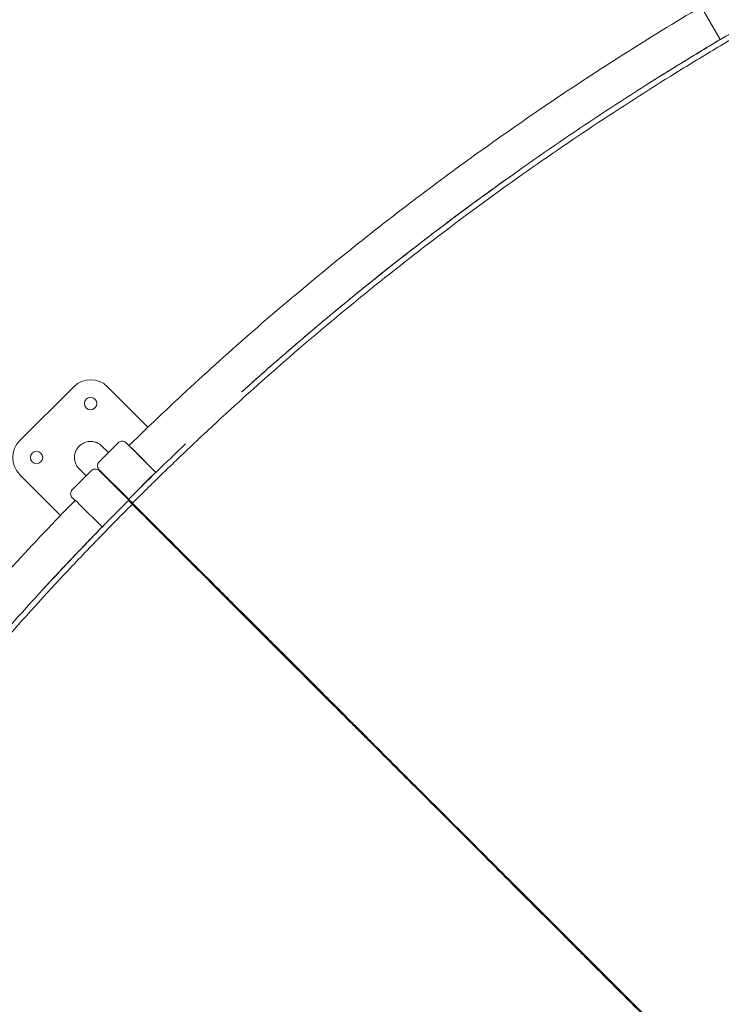
# Model space of a CAD drawing. Units: millimetres. Extents: x -1145 to 32204, y -3604 to 18099.
# Drawn here: x 3820 to 4555, y 13437 to 14468 of the extents above; entities that cross this region are included whole.
import ezdxf

# ---------------------------------------------------------------- set-up
doc = ezdxf.new("R2010")
doc.units = ezdxf.units.MM
doc.layers.add('Lg_dim', color=7, linetype='Continuous')
doc.layers.add('Lg_prod', color=40, linetype='Continuous')
doc.styles.add('LG1', font='arial.ttf', dxfattribs={"height": 185})
doc.dimstyles.new('LG_DIM', dxfattribs={"dimtxt": 185, "dimasz": 120, "dimexe": 50, "dimexo": 1, "dimgap": 50, "dimtad": 0, "dimtih": 1, "dimtoh": 1, "dimdec": 0, "dimrnd": 10, "dimdsep": 46, "dimtxsty": 'LG1', "dimcen": 2.5, "dimclrt": 4, "dimadec": 4, "dimazin": 0, "dimtfac": 1, "dimtdec": 1, "dimtmove": 0, "dimatfit": 3, "dimfxl": 1, "dimtolj": 1, "dimtzin": 0, "dimarcsym": 0})

# ---------------------------------------------------------------- blocks, each defined once
blk = doc.blocks.new('*D2')
at = {"layer": 'Defpoints', "color": 0, "transparency": 16777216}
for p in [(25860.6, 17514.1), (2969.1, 11730.6), (25860.6, 10293.1)]:
    blk.add_point(p, dxfattribs=at)
at = {"layer": 'Lg_dim', "color": 0, "lineweight": -2, "transparency": 16777216}
for p, q in [((2969.1, 11731.6), (2969.1, 17564.1)), ((25860.6, 10294.1), (25860.6, 17564.1)), ((3089.1, 17514.1), (13653.1, 17514.1)), ((25740.6, 17514.1), (15328.7, 17514.1))]:
    blk.add_line(p, q, dxfattribs=at)
at = {"layer": 'Lg_dim', "color": 0, "transparency": 16777216}
for points in [[(3089.1, 17534.1), (3089.1, 17494.1), (2969.1, 17514.1)], [(25740.6, 17534.1), (25740.6, 17494.1), (25860.6, 17514.1)]]:
    blk.add_solid(points, dxfattribs=at)
at = {"layer": 'Lg_dim', "color": 4, "transparency": 16777216, "insert": (14490.9, 17514.1), "char_height": 185, "attachment_point": 5, "style": 'LG1'}
blk.add_mtext('\\A1;22890 mm\\P [75\'-1 15/16"]', dxfattribs=at)
blk = doc.blocks.new('*D3')
at = {"layer": 'Defpoints', "color": 0, "transparency": 16777216}
for p in [(6168.4, 14930.6), (-548.3, 1291.5), (22659.7, 1291.5)]:
    blk.add_point(p, dxfattribs=at)
at = {"layer": 'Lg_dim', "color": 0, "lineweight": -2, "transparency": 16777216}
for p, q in [((6167.4, 14930.6), (-598.3, 14930.6)), ((-548.3, 14810.6), (-548.3, 8429.8)), ((-548.3, 1411.5), (-548.3, 7781.2)), ((22658.7, 1291.5), (-598.3, 1291.5))]:
    blk.add_line(p, q, dxfattribs=at)
at = {"layer": 'Lg_dim', "color": 0, "transparency": 16777216}
for points in [[(-568.3, 14810.6), (-528.3, 14810.6), (-548.3, 14930.6)], [(-568.3, 1411.5), (-528.3, 1411.5), (-548.3, 1291.5)]]:
    blk.add_solid(points, dxfattribs=at)
at = {"layer": 'Lg_dim', "color": 4, "transparency": 16777216, "insert": (-548.3, 8105.5), "char_height": 185, "attachment_point": 5, "style": 'LG1'}
blk.add_mtext('\\A1;13640 mm\\P [44\'-9 3/8"]', dxfattribs=at)

msp = doc.modelspace()

# ---------------------------------------------------------------- linework, layer by layer
at = {"layer": 'Lg_prod', "linetype": 'Continuous', "lineweight": 0}
for p, q in [((4537.2, 14476.7), (4554.1, 14447.5)), ((3877, 14083.8), (3820.4, 14027.2)), ((3954.8, 14041.4), (3912.4, 14083.8)), ((3923.6, 14024.9), (3903.8, 14005.1)), ((3913.4, 14014.7), (3906.6, 14021.5)), ((3963.1, 13994), (3939.2, 14017.9)), ((3944.8, 14012.2), (3953.3, 14003.7)), ((3944.8, 14012.2), (3950.8, 14006.2)), ((3953.3, 14003.7), (3944.8, 14012.2)), ((3950.8, 14006.2), (3944.8, 14012.2)), ((3820.4, 13991.9), (3863.3, 13949)), ((3895.4, 13995.8), (3875.6, 13976)), ((3890, 13990.4), (3882.8, 13997.6)), ((3934.6, 13965.9), (3904.5, 13995.9)), ((3958.6, 13989.9), (3938.8, 13970.1)), ((3916.6, 13983.1), (3925.1, 13974.6)), ((3916.6, 13983), (3922.6, 13977.1)), ((3925, 13975.4), (3920.3, 13980.1)), ((3926.3, 13974.1), (3925.9, 13973.7)), ((3928.2, 13972.2), (3927.8, 13971.8)), ((3878.4, 13964.7), (3876.3, 13966.8)), ((3882.9, 13960.7), (3906.8, 13936.8)), ((3930.4, 13960.7), (3910.6, 13940.9)), ((3949.5, 13950.1), (3949.9, 13950.5)), ((3961.9, 13937.7), (3976.1, 13923.5)), ((3976.1, 13923.5), (3961.9, 13937.7)), ((3990.1, 13909.5), (3998.6, 13901)), ((4014.2, 13885.4), (4022.7, 13877)), ((4134.1, 13765.5), (4142.6, 13757)), ((4153.7, 13745.9), (4161, 13738.7)), ((4227.8, 13672.7), (4227.4, 13672.3)), ((4228.9, 13671.5), (4228.5, 13671.1)), ((4260.6, 13639), (4274.7, 13624.9)), ((4274.7, 13624.9), (4260.6, 13639)), ((4269.8, 13629.8), (4270.2, 13630.2)), ((4317.4, 13582.2), (4325.9, 13573.7)), ((4331.2, 13568.4), (4337.8, 13561.8))]:
    msp.add_line(p, q, dxfattribs=at)
for centre, radius, start, end in [((3894.7, 14066.1), 25, 45, 135), ((3894.7, 14066.1), 6.5, 315, 135), ((3894.7, 14066.1), 6.5, 135, 315), ((3838.1, 14009.6), 25, 135, 225), ((3838.1, 14009.6), 6.5, 135, 315), ((3838.1, 14009.6), 6.5, 315, 135), ((3951.3, 14009.6), 6.5, 159.4174, 159.4207), ((3908, 14000.9), 6, 135, 225), ((3951.3, 14009.6), 6.5, 290.5793, 290.5826)]:
    msp.add_arc(centre, radius, start, end, dxfattribs=at)
for centre, major_axis, ratio, start_param, end_param in [((3879.8, 13971.7), (-4.24, -4.24), 1, 4.712565, 6.283362), ((3941, 13963.3), (7.07, 7.07), 0.438371, 1.842919, 1.902949), ((3939.1, 13965.2), (7.07, 7.07), 0.438371, 4.380237, 4.439349), ((3941, 13963.3), (7.07, 7.07), 0.438371, 4.380237, 4.438424), ((4251.4, 13652.7), (7.07, 7.07), 0.833886, 1.837058, 1.895137), ((4250.3, 13653.9), (7.07, 7.07), 0.833886, 4.388049, 4.44614), ((4251.4, 13652.7), (7.07, 7.07), 0.833886, 4.388049, 4.446153)]:
    msp.add_ellipse(centre, major_axis=major_axis, ratio=ratio, start_param=start_param, end_param=end_param, dxfattribs=at)
for points, knots in [([(3934.9, 14022.1), (3980.1, 14066.2), (4026.5, 14108.9), (4121.9, 14191.5), (4170.9, 14231.4), (4271, 14308.2), (4322.2, 14345.1), (4426.5, 14415.8), (4479.7, 14449.6), (4533.8, 14481.7)], [0, 0, 0, 0, 0.25, 0.25, 0.5, 0.5, 0.75, 0.75, 0.9994785, 0.9994785, 0.9994785, 0.9994785]), ([(4587.8, 14467.2), (4580.3, 14462.9), (4572.9, 14458.6), (4558.1, 14449.9), (4550.7, 14445.5), (4528.6, 14432.2), (4513.9, 14423.2), (4470.1, 14396), (4441.1, 14377.3), (4355.3, 14319.9), (4299.4, 14279.8), (4190.2, 14196), (4137, 14152.3), (4074.4, 14097.5), (4063.7, 14087.9), (4053, 14078.3)], [0, 0, 0, 0, 0.03125, 0.03125, 0.0625, 0.0625, 0.125, 0.125, 0.25, 0.25, 0.5, 0.5, 0.75, 0.75, 0.8022307, 0.8022307, 0.8022307, 0.8022307]), ([(4590.7, 14462.3), (4586.9, 14460.1), (4583.2, 14458), (4575.8, 14453.6), (4572.1, 14451.5), (4561, 14444.9), (4553.6, 14440.6), (4531.5, 14427.3), (4516.9, 14418.4), (4473.1, 14391.2), (4444.3, 14372.5), (4358.6, 14315.3), (4302.7, 14275.2), (4193.8, 14191.6), (4140.6, 14148), (4063.2, 14080), (4037.7, 14057), (4000.1, 14021.7), (3987.7, 14009.9), (3969.2, 13992), (3963, 13986), (3953.9, 13976.9), (3950.8, 13973.9), (3944.7, 13967.9), (3941.7, 13964.9), (3938.6, 13961.8)], [0, 0, 0, 0, 0.015625, 0.015625, 0.03125, 0.03125, 0.0625, 0.0625, 0.125, 0.125, 0.25, 0.25, 0.5, 0.5, 0.75, 0.75, 0.875, 0.875, 0.9375, 0.9375, 0.96875, 0.96875, 0.984375, 0.984375, 1, 1, 1, 1]), ([(3923.6, 14024.9), (3924.1, 14025.4), (3924.6, 14025.8), (3925.7, 14026.4), (3926.4, 14026.5), (3927.6, 14026.7), (3928.3, 14026.7), (3929.5, 14026.5), (3930.2, 14026.3), (3931.2, 14025.7), (3931.7, 14025.3), (3932.1, 14024.9)], [0, 0, 0, 0, 1.945598, 1.945598, 3.856128, 3.856128, 5.767963, 5.767963, 7.679825, 7.679825, 9.38602, 9.38602, 9.38602, 9.38602]), ([(3932.8, 14024.2), (3932.6, 14024.4), (3932.2, 14024.8), (3932.1, 14024.9), (3932.1, 14024.9)], [0, 0, 0, 0, 0.5, 1, 1, 1, 1]), ([(3963.1, 13994), (3962.7, 13994.3), (3962.2, 13994.8), (3961.6, 13995.4), (3961.3, 13995.7), (3961.1, 13995.9), (3961, 13996), (3961, 13996), (3961, 13996.1), (3961, 13996.1), (3960.9, 13996.1), (3960.2, 13996.8), (3959.2, 13997.8), (3958, 13999), (3957.4, 13999.7), (3957.1, 14000), (3956.9, 14000.1), (3956.8, 14000.2), (3956.8, 14000.2), (3956.8, 14000.3), (3956.8, 14000.3), (3956.1, 14000.9), (3955.1, 14001.9), (3953.9, 14003.1), (3953.4, 14003.6), (3953.1, 14003.9), (3953, 14004.1), (3952.2, 14004.9), (3951.2, 14005.8), (3950.1, 14006.9), (3949.6, 14007.4), (3949.3, 14007.7), (3949.2, 14007.8), (3949.1, 14007.9), (3949.1, 14007.9), (3949.1, 14007.9), (3948.5, 14008.6), (3947.6, 14009.4), (3946.6, 14010.4), (3946.1, 14010.9), (3945.8, 14011.2), (3945.7, 14011.3), (3945.7, 14011.4), (3945.6, 14011.4), (3945.6, 14011.4), (3945.6, 14011.4), (3945.6, 14011.4), (3944.4, 14012.6), (3942.8, 14014.2), (3941.1, 14016), (3940.2, 14016.8), (3939.8, 14017.2), (3939.6, 14017.4), (3939.5, 14017.5), (3939.5, 14017.5), (3939.5, 14017.5), (3939.5, 14017.6), (3939.5, 14017.6), (3939.5, 14017.6), (3939, 14018.1), (3938.3, 14018.7), (3937.6, 14019.5), (3937.2, 14019.8), (3937, 14020), (3937, 14020.1), (3936.9, 14020.1), (3936.9, 14020.1), (3936.9, 14020.1), (3936.9, 14020.1), (3936.9, 14020.1), (3936.5, 14020.5), (3935.9, 14021.1), (3935.3, 14021.7), (3935, 14022), (3934.9, 14022.1), (3934.8, 14022.2), (3934.8, 14022.2), (3934.8, 14022.2), (3934.8, 14022.2), (3934.8, 14022.2), (3934.8, 14022.3), (3934.1, 14022.9), (3933.3, 14023.7), (3932.7, 14024.3), (3932.5, 14024.5), (3932.4, 14024.6), (3932.4, 14024.7), (3932.3, 14024.7), (3932.3, 14024.7), (3932.3, 14024.7), (3932.3, 14024.7), (3932.3, 14024.7), (3932.2, 14024.8), (3932.2, 14024.8), (3932.2, 14024.9), (3932.2, 14024.9), (3932.1, 14024.9), (3932.1, 14024.9), (3932.1, 14024.9), (3932.1, 14024.9), (3932.1, 14024.9), (3932.1, 14024.9), (3932.1, 14024.9), (3932.1, 14024.9), (3932.1, 14024.9), (3932.1, 14024.9), (3932.1, 14024.9), (3932.1, 14024.9), (3932.1, 14024.9), (3932.1, 14024.9), (3932.1, 14024.9), (3932.1, 14024.9), (3932.1, 14024.9), (3932.1, 14024.9), (3932.1, 14024.9), (3932.1, 14024.9), (3932.1, 14024.9), (3932.1, 14024.9), (3932.1, 14024.9), (3932.1, 14024.9), (3932.1, 14024.9), (3932.1, 14024.9), (3932.1, 14024.9), (3932.1, 14024.9), (3932.1, 14024.9), (3932.1, 14024.9), (3932.1, 14024.9), (3932.1, 14024.9), (3932.1, 14024.9), (3932.1, 14024.9)], [0.095848, 0.095848, 0.095848, 0.095848, 0.109375, 0.1171875, 0.1210937, 0.1230469, 0.1240234, 0.1245117, 0.1247559, 0.1247559, 0.125, 0.125, 0.15625, 0.171875, 0.1796875, 0.1835937, 0.1855469, 0.1865234, 0.1870117, 0.1870117, 0.1875, 0.1875, 0.21875, 0.234375, 0.2421875, 0.2421875, 0.25, 0.25, 0.28125, 0.296875, 0.3046875, 0.3085937, 0.3105469, 0.3115234, 0.3115234, 0.3125, 0.3125, 0.34375, 0.359375, 0.3671875, 0.3710937, 0.3730469, 0.3740234, 0.3745117, 0.3747559, 0.3747559, 0.375, 0.375, 0.4375, 0.46875, 0.484375, 0.4921875, 0.4960937, 0.4980469, 0.4990234, 0.4995117, 0.4997559, 0.4997559, 0.5, 0.5, 0.53125, 0.546875, 0.5546875, 0.5585937, 0.5605469, 0.5615234, 0.5620117, 0.5622559, 0.5622559, 0.5625, 0.5625, 0.59375, 0.609375, 0.6171875, 0.6210937, 0.6230469, 0.6240234, 0.6245117, 0.6247559, 0.6247559, 0.625, 0.625, 0.6875, 0.71875, 0.734375, 0.7421875, 0.7460937, 0.7480469, 0.7490234, 0.7490234, 0.75, 0.75, 0.765625, 0.7734375, 0.7773437, 0.7792969, 0.7802734, 0.7807617, 0.7810059, 0.7811279, 0.7811279, 0.78125, 0.78125, 0.796875, 0.8046875, 0.8085937, 0.8105469, 0.8115234, 0.8120117, 0.8122559, 0.8123779, 0.812439, 0.812439, 0.8125, 0.8125, 0.828125, 0.8300781, 0.8303223, 0.8303223, 0.8305664, 0.8305664, 0.8310547, 0.8320312, 0.8359375, 0.84375, 0.84375, 0.875, 0.875, 1, 1, 1, 1]), ([(3934.9, 14022.1), (3934.9, 14022.1), (3934.9, 14022.1), (3935, 14022), (3935.1, 14022), (3935.1, 14021.9), (3935.2, 14021.8), (3935.3, 14021.7), (3935.5, 14021.5), (3935.8, 14021.2), (3936, 14021.1), (3936.3, 14020.7), (3936.6, 14020.5), (3936.9, 14020.1), (3937, 14020), (3937.3, 14019.7), (3937.4, 14019.6), (3937.8, 14019.2), (3938, 14019), (3938.6, 14018.4), (3938.9, 14018.1), (3939.2, 14017.9)], [0, 0, 0, 0, 0.001171665, 0.001171665, 0.001757498, 0.001757498, 0.002343331, 0.002343331, 0.003514996, 0.003514996, 0.004686662, 0.004686662, 0.005858327, 0.005858327, 0.00644416, 0.00644416, 0.007029993, 0.007029993, 0.008201658, 0.008201658, 0.009373323, 0.009373323, 0.009373323, 0.009373323]), ([(3903.8, 14005.1), (3903.8, 14005.1), (3903.8, 14005.1), (3903.8, 14005.1), (3903.8, 14005.1)], [0.1624919, 0.1624919, 0.1624919, 0.1624919, 0.3248669, 0.3883979, 0.3883979, 0.3883979, 0.3883979]), ([(3903.8, 14005.1), (3903.8, 14005.1), (3903.8, 14005.1), (3903.8, 14005.1), (3903.8, 14005.1), (3903.8, 14005.1)], [0.6126341, 0.6126341, 0.6126341, 0.6126341, 0.8125323, 0.9738329, 1, 1, 1, 1]), ([(3895.4, 13995.8), (3895.8, 13996.2), (3896.4, 13996.6), (3897.5, 13997.2), (3898.2, 13997.4), (3899.4, 13997.6), (3900.1, 13997.5), (3901.3, 13997.3), (3901.9, 13997.1), (3903, 13996.5), (3903.5, 13996.2), (3903.9, 13995.8)], [0, 0, 0, 0, 1.945603, 1.945603, 3.856137, 3.856137, 5.767974, 5.767974, 7.679833, 7.679833, 9.386008, 9.386008, 9.386008, 9.386008]), ([(3903.8, 13996.7), (3903.8, 13996.7), (3904, 13996.5), (3904.3, 13996.1), (3904.5, 13995.9)], [0, 0, 0, 0, 0.5, 1, 1, 1, 1]), ([(3904.6, 13995.1), (3904.4, 13995.2), (3904, 13995.6), (3903.9, 13995.8), (3903.9, 13995.8)], [0, 0, 0, 0, 0.5, 1, 1, 1, 1]), ([(3942.1, 13957.6), (3941.2, 13958.4), (3940, 13959.6), (3938.6, 13961.1), (3937.9, 13961.8), (3937.5, 13962.1), (3937.3, 13962.3), (3937.3, 13962.4), (3937.2, 13962.4), (3937.2, 13962.4), (3937.2, 13962.5), (3937.2, 13962.5), (3936.4, 13963.2), (3935.3, 13964.3), (3934, 13965.7), (3933.3, 13966.3), (3933, 13966.6), (3932.8, 13966.8), (3932.7, 13966.9), (3932.7, 13966.9), (3932.7, 13967), (3932.7, 13967), (3932.7, 13967), (3932, 13967.7), (3930.9, 13968.7), (3929.7, 13969.9), (3929.1, 13970.6), (3928.8, 13970.9), (3928.6, 13971), (3928.5, 13971.1), (3928.5, 13971.1), (3928.5, 13971.1), (3928.5, 13971.2), (3927.8, 13971.8), (3926.8, 13972.8), (3925.7, 13974), (3925.2, 13974.5), (3924.8, 13974.8), (3924.7, 13975), (3923.9, 13975.8), (3922.9, 13976.7), (3921.9, 13977.8), (3921.3, 13978.3), (3921.1, 13978.6), (3920.9, 13978.7), (3920.9, 13978.8), (3920.8, 13978.8), (3920.8, 13978.8), (3920.2, 13979.4), (3919.3, 13980.3), (3918.3, 13981.3), (3917.8, 13981.8), (3917.6, 13982.1), (3917.5, 13982.2), (3917.4, 13982.2), (3917.4, 13982.3), (3917.4, 13982.3), (3917.3, 13982.3), (3917.3, 13982.3), (3916.2, 13983.5), (3914.5, 13985.1), (3912.8, 13986.8), (3912, 13987.7), (3911.6, 13988.1), (3911.4, 13988.2), (3911.3, 13988.3), (3911.2, 13988.4), (3911.2, 13988.4), (3911.2, 13988.4), (3911.2, 13988.4), (3911.2, 13988.4), (3910.7, 13988.9), (3910, 13989.6), (3909.3, 13990.3), (3909, 13990.7), (3908.8, 13990.8), (3908.7, 13990.9), (3908.7, 13991), (3908.7, 13991), (3908.6, 13991), (3908.6, 13991), (3908.6, 13991), (3908.2, 13991.4), (3907.7, 13992), (3907.1, 13992.6), (3906.8, 13992.8), (3906.7, 13993), (3906.6, 13993.1), (3906.6, 13993.1), (3906.5, 13993.1), (3906.5, 13993.1), (3906.5, 13993.1), (3906.5, 13993.1), (3905.9, 13993.8), (3905.1, 13994.5), (3904.5, 13995.2), (3904.3, 13995.4), (3904.2, 13995.5), (3904.1, 13995.5), (3904.1, 13995.5), (3904.1, 13995.5), (3904.1, 13995.5), (3904.1, 13995.5), (3904.1, 13995.6), (3904, 13995.6), (3904, 13995.7), (3903.9, 13995.7), (3903.9, 13995.7), (3903.9, 13995.7), (3903.9, 13995.7), (3903.9, 13995.7), (3903.9, 13995.7), (3903.9, 13995.7), (3903.9, 13995.7), (3903.9, 13995.7), (3903.9, 13995.8), (3903.9, 13995.8), (3903.9, 13995.8), (3903.9, 13995.8), (3903.9, 13995.8), (3903.9, 13995.8), (3903.9, 13995.8), (3903.9, 13995.8), (3903.9, 13995.8), (3903.9, 13995.8), (3903.9, 13995.8), (3903.9, 13995.8), (3903.9, 13995.8), (3903.9, 13995.8), (3903.9, 13995.8), (3903.9, 13995.8), (3903.9, 13995.8), (3903.9, 13995.8), (3903.9, 13995.8), (3903.9, 13995.8), (3903.9, 13995.8), (3903.9, 13995.8), (3903.9, 13995.8), (3903.9, 13995.8), (3903.9, 13995.8), (3903.9, 13995.8), (3903.9, 13995.8)], [0, 0, 0, 0, 0.03125, 0.046875, 0.054687, 0.058594, 0.060547, 0.061523, 0.062012, 0.062256, 0.062256, 0.0625, 0.0625, 0.09375, 0.109375, 0.117187, 0.121094, 0.123047, 0.124023, 0.124512, 0.124756, 0.124756, 0.125, 0.125, 0.15625, 0.171875, 0.179687, 0.183594, 0.185547, 0.186523, 0.187012, 0.187012, 0.1875, 0.1875, 0.21875, 0.234375, 0.242187, 0.242187, 0.25, 0.25, 0.28125, 0.296875, 0.304687, 0.308594, 0.310547, 0.311523, 0.311523, 0.3125, 0.3125, 0.34375, 0.359375, 0.367187, 0.371094, 0.373047, 0.374023, 0.374512, 0.374756, 0.374756, 0.375, 0.375, 0.4375, 0.46875, 0.484375, 0.492187, 0.496094, 0.498047, 0.499023, 0.499512, 0.499756, 0.499756, 0.5, 0.5, 0.53125, 0.546875, 0.554687, 0.558594, 0.560547, 0.561523, 0.562012, 0.562256, 0.562256, 0.5625, 0.5625, 0.59375, 0.609375, 0.617187, 0.621094, 0.623047, 0.624023, 0.624512, 0.624756, 0.624756, 0.625, 0.625, 0.6875, 0.71875, 0.734375, 0.742187, 0.746094, 0.748047, 0.749023, 0.749023, 0.75, 0.75, 0.765625, 0.773437, 0.777344, 0.779297, 0.780273, 0.780762, 0.781006, 0.781128, 0.781128, 0.78125, 0.78125, 0.796875, 0.804687, 0.808594, 0.810547, 0.811523, 0.812012, 0.812256, 0.812378, 0.812439, 0.812439, 0.8125, 0.8125, 0.828125, 0.830078, 0.830322, 0.830322, 0.830566, 0.830566, 0.831055, 0.832031, 0.835937, 0.84375, 0.84375, 0.875, 0.875, 1, 1, 1, 1]), ([(3960.7, 13991.7), (3960.6, 13991.6), (3960.5, 13991.5), (3960.1, 13991.2), (3959.8, 13991), (3959.2, 13990.5), (3958.9, 13990.2), (3958.6, 13989.9)], [0.006731556, 0.006731556, 0.006731556, 0.006731556, 0.007201467, 0.007201467, 0.008401712, 0.008401712, 0.009601957, 0.009601957, 0.009601957, 0.009601957]), ([(3875.6, 13976), (3875.6, 13976), (3875.6, 13976), (3875.6, 13976), (3875.6, 13976), (3875.6, 13976), (3875.6, 13976), (3875.6, 13976), (3875.6, 13976)], [0.0001678, 0.0001678, 0.0001678, 0.0001678, 0.0810343, 0.3248669, 0.5686996, 0.8125323, 0.9738329, 1, 1, 1, 1]), ([(3418.9, 13365.7), (3451.1, 13419.9), (3484.9, 13473.2), (3555.7, 13577.7), (3592.6, 13628.9), (3669.4, 13729), (3709.3, 13777.9), (3791.8, 13873.2), (3834.5, 13919.6), (3878.4, 13964.7)], [0, 0, 0, 0, 0.25, 0.25, 0.5, 0.5, 0.75, 0.75, 0.9994785, 0.9994785, 0.9994785, 0.9994785]), ([(3938.4, 13960.6), (3935.3, 13957.5), (3932.3, 13954.5), (3926.2, 13948.4), (3923.2, 13945.4), (3914.2, 13936.2), (3908.2, 13930), (3890.3, 13911.5), (3878.4, 13899.1), (3843.2, 13861.5), (3820.2, 13836), (3752.2, 13758.5), (3708.7, 13705.4), (3625, 13596.4), (3585, 13540.5), (3527.8, 13454.8), (3509.2, 13426), (3482, 13382.2), (3473, 13367.6), (3459.8, 13345.5), (3455.4, 13338.1), (3448.9, 13327), (3446.7, 13323.3), (3442.4, 13315.9), (3440.2, 13312.1), (3438.1, 13308.4)], [0, 0, 0, 0, 0.015625, 0.015625, 0.03125, 0.03125, 0.0625, 0.0625, 0.125, 0.125, 0.25, 0.25, 0.5, 0.5, 0.75, 0.75, 0.875, 0.875, 0.9375, 0.9375, 0.96875, 0.96875, 0.984375, 0.984375, 1, 1, 1, 1]), ([(3934.3, 13964.6), (3928.2, 13958.5), (3922.2, 13952.4), (3910.1, 13940.2), (3904.1, 13934), (3886.2, 13915.5), (3874.3, 13903), (3839, 13865.3), (3815.9, 13839.8), (3747.9, 13762.2), (3704.2, 13709), (3620.4, 13599.8), (3580.3, 13543.8), (3534.1, 13474.6), (3526.2, 13462.6), (3518.4, 13450.5)], [0, 0, 0, 0, 0.03125, 0.03125, 0.0625, 0.0625, 0.125, 0.125, 0.25, 0.25, 0.5, 0.5, 0.75, 0.75, 0.8022307, 0.8022307, 0.8022307, 0.8022307]), ([(3875.6, 13967.5), (3875.6, 13967.5), (3875.7, 13967.3), (3876.1, 13967), (3876.3, 13966.8)], [0, 0, 0, 0, 0.5, 1, 1, 1, 1]), ([(3879, 13964.7), (3879, 13964.6), (3879, 13964.6), (3879.1, 13964.5), (3879.2, 13964.4), (3879.6, 13964.1), (3879.7, 13963.9), (3880.1, 13963.5), (3880.3, 13963.3), (3880.7, 13962.9), (3880.8, 13962.8), (3881.1, 13962.6), (3881.2, 13962.5), (3881.6, 13962.1), (3881.8, 13961.8), (3882.4, 13961.3), (3882.7, 13961), (3882.9, 13960.7)], [0.002186089, 0.002186089, 0.002186089, 0.002186089, 0.002343331, 0.002343331, 0.003514996, 0.003514996, 0.004686662, 0.004686662, 0.005858327, 0.005858327, 0.00644416, 0.00644416, 0.007029993, 0.007029993, 0.008201658, 0.008201658, 0.009373323, 0.009373323, 0.009373323, 0.009373323]), ([(3941.4, 13959), (3941.4, 13959), (3941.4, 13959), (3941.4, 13959.1), (3941.3, 13959.1), (3941.3, 13959.2), (3941.3, 13959.2), (3941.2, 13959.2), (3941.2, 13959.2), (3941.2, 13959.2), (3941.2, 13959.2), (3941.2, 13959.2), (3941.2, 13959.2), (3941.1, 13959.3), (3941.1, 13959.4), (3940.8, 13959.6), (3940.6, 13959.8), (3940.1, 13960.4), (3939.7, 13960.7), (3939.2, 13961.2), (3939.1, 13961.4), (3938.9, 13961.6), (3938.8, 13961.7), (3938.4, 13962.1), (3938.1, 13962.4), (3936.9, 13963.6), (3936.1, 13964.4), (3935, 13965.5), (3934.8, 13965.7), (3934.6, 13965.9)], [7.738386, 7.738386, 7.738386, 7.738386, 8.280888, 8.280888, 9.229355, 9.229355, 9.508763, 9.508763, 9.561135, 9.561135, 9.615028, 9.615028, 9.83065, 9.83065, 10.478957, 10.478957, 11.96172, 11.96172, 13.773798, 13.773798, 14.643638, 14.643638, 15.467461, 15.467461, 17.939025, 17.939025, 25.353431, 25.353431, 26.763712, 26.763712, 26.763712, 26.763712]), ([(3936, 13963.6), (3935.9, 13963.7), (3935.8, 13963.8), (3935.6, 13963.8), (3935.5, 13963.8), (3935.4, 13963.9), (3935.3, 13963.8), (3935.2, 13963.8), (3935.1, 13963.8), (3935.1, 13963.8)], [0, 0, 0, 0, 0.001200245, 0.001200245, 0.001800367, 0.001800367, 0.002400489, 0.002400489, 0.002565703, 0.002565703, 0.002565703, 0.002565703]), ([(4692.6, 13207.1), (4681.8, 13217.8), (4671, 13228.6), (4654.9, 13244.7), (4649.6, 13250.1), (4638.9, 13260.8), (4633.5, 13266.1), (4606.8, 13292.8), (4585.7, 13313.9), (4543.9, 13355.8), (4523.2, 13376.5), (4482.2, 13417.4), (4462, 13437.6), (4432, 13467.7), (4422, 13477.6), (4409.6, 13490), (4407.1, 13492.5), (4402.2, 13497.4), (4399.8, 13499.9), (4392.4, 13507.2), (4387.6, 13512.1), (4363.4, 13536.3), (4344.4, 13555.2), (4307.5, 13592.1), (4289.5, 13610.2), (4254.3, 13645.4), (4237.1, 13662.5), (4203.7, 13696), (4187.4, 13712.2), (4163.7, 13735.9), (4155.9, 13743.7), (4140.8, 13758.9), (4133.4, 13766.3), (4111.6, 13788), (4097.7, 13801.9), (4071.2, 13828.4), (4058.6, 13841), (4034.7, 13865), (4023.3, 13876.3), (4010, 13889.7), (4007.3, 13892.3), (4002.2, 13897.5), (3999.6, 13900), (3992.1, 13907.5), (3987.3, 13912.4), (3973.4, 13926.3), (3964.8, 13934.8), (3953.2, 13946.4), (3949.5, 13950.1), (3944.2, 13955.4), (3942.5, 13957.1), (3940.5, 13959.2), (3940.1, 13959.6), (3939.2, 13960.4), (3938.8, 13960.8), (3937.6, 13962), (3936.8, 13962.8), (3936, 13963.6)], [0, 0, 0, 0, 0.045815, 0.045815, 0.068723, 0.068723, 0.09163, 0.09163, 0.18326, 0.18326, 0.274891, 0.274891, 0.366521, 0.366521, 0.412336, 0.412336, 0.42379, 0.42379, 0.435244, 0.435244, 0.458151, 0.458151, 0.549781, 0.549781, 0.641412, 0.641412, 0.733042, 0.733042, 0.824672, 0.824672, 0.870487, 0.870487, 0.916302, 0.916302, 1.007933, 1.007933, 1.099563, 1.099563, 1.191193, 1.191193, 1.214101, 1.214101, 1.237008, 1.237008, 1.282823, 1.282823, 1.374454, 1.374454, 1.420269, 1.420269, 1.443176, 1.443176, 1.448903, 1.448903, 1.45463, 1.45463, 1.466084, 1.466084, 1.466084, 1.466084]), ([(4753.2, 13145.9), (4730.3, 13168.9), (4707.4, 13191.8), (4673.3, 13226), (4661.9, 13237.3), (4644.9, 13254.4), (4639.2, 13260), (4627.9, 13271.3), (4622.3, 13276.9), (4594.1, 13305), (4571.8, 13327.3), (4527.8, 13371.2), (4506, 13392.9), (4463, 13435.9), (4441.7, 13457.2), (4415.5, 13483.4), (4410.2, 13488.7), (4399.8, 13499.1), (4394.7, 13504.2), (4379.2, 13519.7), (4369.1, 13529.8), (4349, 13549.9), (4339.1, 13559.8), (4319.6, 13579.4), (4310, 13589.1), (4290.9, 13608.2), (4281.5, 13617.6), (4262.9, 13636.2), (4253.8, 13645.3), (4235.7, 13663.4), (4226.7, 13672.3), (4209.1, 13689.9), (4200.5, 13698.6), (4187.7, 13711.4), (4183.4, 13715.6), (4177.1, 13721.9), (4175, 13724), (4170.8, 13728.2), (4168.7, 13730.3), (4158.4, 13740.6), (4150.3, 13748.6), (4126.7, 13772.3), (4111.6, 13787.3), (4082.9, 13816), (4069.3, 13829.6), (4043.5, 13855.4), (4031.3, 13867.6), (4014.1, 13884.9), (4008.6, 13890.4), (4001.9, 13897.1), (4000.5, 13898.5), (3997.9, 13901.1), (3996.6, 13902.4), (3992.7, 13906.3), (3990.2, 13908.8), (3982.8, 13916.2), (3978.1, 13921), (3969, 13930), (3964.7, 13934.3), (3956.5, 13942.5), (3952.6, 13946.4), (3947.1, 13951.9), (3945.3, 13953.7), (3943.1, 13955.9), (3942.7, 13956.3), (3941.8, 13957.1), (3941.4, 13957.6), (3940.1, 13958.9), (3939.2, 13959.7), (3938.4, 13960.6)], [-0.058627, -0.058627, -0.058627, -0.058627, 0.007805, 0.007805, 0.041022, 0.041022, 0.05763, 0.05763, 0.074238, 0.074238, 0.14067, 0.14067, 0.207103, 0.207103, 0.273535, 0.273535, 0.290143, 0.290143, 0.306752, 0.306752, 0.339968, 0.339968, 0.373184, 0.373184, 0.4064, 0.4064, 0.439616, 0.439616, 0.472833, 0.472833, 0.506049, 0.506049, 0.539265, 0.539265, 0.555873, 0.555873, 0.564177, 0.564177, 0.572481, 0.572481, 0.605698, 0.605698, 0.67213, 0.67213, 0.738563, 0.738563, 0.804995, 0.804995, 0.838211, 0.838211, 0.846515, 0.846515, 0.854819, 0.854819, 0.871428, 0.871428, 0.904644, 0.904644, 0.93786, 0.93786, 0.971076, 0.971076, 0.987684, 0.987684, 0.991836, 0.991836, 0.995988, 0.995988, 1.004293, 1.004293, 1.004293, 1.004293]), ([(3938.6, 13961.8), (3939.5, 13961), (3940.4, 13960.1), (3941.6, 13958.8), (3942.1, 13958.4), (3942.7, 13957.7), (3942.9, 13957.5), (3943.4, 13957.1), (3943.6, 13956.8), (3944.6, 13955.8), (3945.5, 13954.9), (3947.3, 13953.1), (3948.2, 13952.2), (3952.8, 13947.5), (3956.7, 13943.7), (3964.9, 13935.4), (3969.2, 13931.1), (3978.3, 13922.1), (3983, 13917.4), (3990.4, 13909.9), (3993, 13907.4), (3998.1, 13902.3), (4000.8, 13899.6), (4006.1, 13894.3), (4008.9, 13891.5), (4014.5, 13886), (4017.3, 13883.2), (4031.6, 13868.8), (4043.9, 13856.6), (4063.2, 13837.2), (4069.9, 13830.6), (4083.5, 13817), (4090.5, 13810), (4112, 13788.5), (4127, 13773.4), (4150.7, 13749.8), (4158.7, 13741.7), (4169, 13731.4), (4171.1, 13729.3), (4175.3, 13725.2), (4177.4, 13723.1), (4183.7, 13716.8), (4187.9, 13712.5), (4209.3, 13691.1), (4226.9, 13673.5), (4263.1, 13637.3), (4281.7, 13618.8), (4319.8, 13580.6), (4339.4, 13561.1), (4369.4, 13531), (4379.6, 13520.9), (4395, 13505.5), (4400.2, 13500.3), (4408, 13492.5), (4410.6, 13489.9), (4415.8, 13484.7), (4418.4, 13482.1), (4442.1, 13458.4), (4463.3, 13437.1), (4506.3, 13394.1), (4528.1, 13372.3), (4572.1, 13328.4), (4594.3, 13306.1), (4622.4, 13278), (4628.1, 13272.4), (4639.4, 13261), (4645, 13255.4), (4662, 13238.4), (4673.4, 13227), (4707.5, 13192.9), (4730.4, 13170), (4753.4, 13147)], [0.603101, 0.603101, 0.603101, 0.603101, 0.611403, 0.611403, 0.615554, 0.615554, 0.617629, 0.617629, 0.619705, 0.619705, 0.628007, 0.628007, 0.63631, 0.63631, 0.669519, 0.669519, 0.702728, 0.702728, 0.735937, 0.735937, 0.752541, 0.752541, 0.769146, 0.769146, 0.78575, 0.78575, 0.802355, 0.802355, 0.868773, 0.868773, 0.901982, 0.901982, 0.935191, 0.935191, 1.001609, 1.001609, 1.034818, 1.034818, 1.043121, 1.043121, 1.051423, 1.051423, 1.068027, 1.068027, 1.134445, 1.134445, 1.200864, 1.200864, 1.267282, 1.267282, 1.300491, 1.300491, 1.317095, 1.317095, 1.325397, 1.325397, 1.3337, 1.3337, 1.400118, 1.400118, 1.466536, 1.466536, 1.532954, 1.532954, 1.549559, 1.549559, 1.566163, 1.566163, 1.599372, 1.599372, 1.66579, 1.66579, 1.66579, 1.66579]), ([(3944, 13956.4), (3943.7, 13956.7), (3943.2, 13957.2), (3942.6, 13957.8), (3942.4, 13958.1), (3941.9, 13958.5), (3941.7, 13958.8), (3941.5, 13959), (3941.5, 13959), (3941.4, 13959), (3941.4, 13959), (3941.4, 13959), (3941.4, 13959.1), (3941.4, 13959.1)], [0, 0, 0, 0, 2.176204, 2.176204, 3.502134, 3.502134, 5.407606, 5.407606, 5.639051, 5.639051, 5.725823, 5.725823, 6.108852, 6.108852, 6.108852, 6.108852]), ([(4615.4, 13284.2), (4606.6, 13293.1), (4593.3, 13306.3), (4577.9, 13321.7), (4570.2, 13329.4), (4566.9, 13332.7), (4564.7, 13334.9), (4563.6, 13336), (4553.8, 13345.9), (4545, 13354.6), (4527.6, 13372), (4518.9, 13380.7), (4501.7, 13398), (4488.7, 13410.9), (4473.8, 13425.8), (4466.3, 13433.3), (4463.2, 13436.5), (4461, 13438.6), (4460, 13439.7), (4450.4, 13449.2), (4442, 13457.7), (4425.2, 13474.5), (4416.8, 13482.8), (4400.2, 13499.4), (4387.9, 13511.8), (4373.6, 13526.1), (4366.5, 13533.2), (4363.4, 13536.2), (4361.4, 13538.2), (4360.4, 13539.3), (4343.2, 13556.4), (4327.3, 13572.4), (4303.7, 13595.9), (4292.1, 13607.6), (4278.6, 13621), (4271.9, 13627.7), (4269.1, 13630.6), (4267.2, 13632.5), (4266.2, 13633.4), (4250.1, 13649.5), (4235.3, 13664.4), (4213.4, 13686.2), (4202.6, 13697), (4190.2, 13709.4), (4184.1, 13715.5), (4181.5, 13718.2), (4179.7, 13719.9), (4178.8, 13720.8), (4171, 13728.6), (4160.7, 13738.9), (4148.9, 13750.7), (4143.9, 13755.8), (4140.6, 13759.1), (4138.9, 13760.7), (4130.6, 13769), (4120.8, 13778.8), (4109.7, 13790), (4104.1, 13795.5), (4101.8, 13797.9), (4100.2, 13799.4), (4099.4, 13800.2), (4092.4, 13807.3), (4083.2, 13816.5), (4074.1, 13825.5), (4068.2, 13831.5), (4065.2, 13834.4), (4056.4, 13843.2), (4047.8, 13851.8), (4038, 13861.6), (4033.2, 13866.5), (4031.1, 13868.5), (4029.7, 13869.9), (4029, 13870.6), (4022.9, 13876.7), (4014.9, 13884.7), (4007.1, 13892.5), (4002, 13897.6), (3999.5, 13900.2), (3991.9, 13907.7), (3984.5, 13915.1), (3977.4, 13922.2), (3972.7, 13926.9), (3970.4, 13929.2), (3965.9, 13933.8), (3962.5, 13937.2), (3959.1, 13940.5), (3956.9, 13942.7), (3955.8, 13943.8), (3950.4, 13949.2), (3946.2, 13953.5), (3942.1, 13957.6)], [0, 0, 0, 0, 0.03125, 0.046875, 0.054687, 0.058594, 0.058594, 0.0625, 0.0625, 0.09375, 0.09375, 0.125, 0.125, 0.15625, 0.171875, 0.179687, 0.183594, 0.183594, 0.1875, 0.1875, 0.21875, 0.21875, 0.25, 0.25, 0.28125, 0.296875, 0.304687, 0.308594, 0.308594, 0.3125, 0.3125, 0.375, 0.375, 0.40625, 0.421875, 0.429687, 0.433594, 0.433594, 0.4375, 0.4375, 0.5, 0.5, 0.53125, 0.546875, 0.554687, 0.558594, 0.558594, 0.5625, 0.5625, 0.59375, 0.609375, 0.617187, 0.617187, 0.625, 0.625, 0.65625, 0.671875, 0.679687, 0.683594, 0.683594, 0.6875, 0.6875, 0.71875, 0.734375, 0.734375, 0.75, 0.75, 0.78125, 0.796875, 0.804687, 0.808594, 0.808594, 0.8125, 0.8125, 0.84375, 0.859375, 0.859375, 0.875, 0.875, 0.90625, 0.921875, 0.921875, 0.9375, 0.9375, 0.953125, 0.960937, 0.960937, 0.96875, 0.96875, 1, 1, 1, 1]), ([(3908.8, 13938.8), (3908.9, 13938.9), (3909, 13939.1), (3909.3, 13939.5), (3909.5, 13939.8), (3910.1, 13940.4), (3910.3, 13940.7), (3910.6, 13940.9)], [0.006730266, 0.006730266, 0.006730266, 0.006730266, 0.007201468, 0.007201468, 0.008401712, 0.008401712, 0.009601957, 0.009601957, 0.009601957, 0.009601957]), ([(4025.6, 13874.9), (4034.4, 13866), (4043.7, 13856.8), (4066.3, 13834.2), (4080, 13820.5), (4108.8, 13791.7), (4123.9, 13776.6), (4144.4, 13756.1), (4149.1, 13751.3), (4153.9, 13746.5)], [0.203648, 0.203648, 0.203648, 0.203648, 0.25, 0.25, 0.3125, 0.3125, 0.375, 0.375, 0.393397, 0.393397, 0.393397, 0.393397]), ([(4099.3, 13801.1), (4094.3, 13806.1), (4089.4, 13811.1), (4078.3, 13822.2), (4072.2, 13828.2), (4066.3, 13834.2)], [0.97438551, 0.97438551, 0.97438551, 0.97438551, 1.00792196, 1.00792196, 1.05102043, 1.05102043, 1.05102043, 1.05102043]), ([(4333.1, 13567.3), (4341.1, 13559.3), (4349.3, 13551.2), (4367.5, 13532.9), (4377.7, 13522.7), (4393.2, 13507.3), (4398.4, 13502.1), (4408.8, 13491.6), (4414.1, 13486.4), (4440.5, 13460), (4461.9, 13438.6), (4488.9, 13411.5), (4494.4, 13406.1), (4499.9, 13400.6)], [0.5995871, 0.5995871, 0.5995871, 0.5995871, 0.625, 0.625, 0.65625, 0.65625, 0.671875, 0.671875, 0.6875, 0.6875, 0.75, 0.75, 0.7657339, 0.7657339, 0.7657339, 0.7657339]), ([(4402.3, 13498.2), (4395.8, 13504.7), (4389.3, 13511.2), (4378.8, 13521.6), (4374.9, 13525.6), (4370.9, 13529.5)], [0.42764678, 0.42764678, 0.42764678, 0.42764678, 0.45814635, 0.45814635, 0.47703393, 0.47703393, 0.47703393, 0.47703393])]:
    msp.add_open_spline(points, degree=3, knots=knots, dxfattribs=at)
for points, weights, degree in [([(4554.1, 14447.5), (4514.5, 14424), (4475.7, 14399.4)], [0.999210298052, 0.998350194638, 0.997702191572], 2), ([(4334.3, 14304.1), (4187.2, 14199.3), (4053.1, 14078.4)], [0.996029367708, 0.995030267193, 0.997283305619], 2), ([(3906.6, 14021.5), (3882.7, 14045.4), (3858.9, 14021.6), (3882.8, 13997.6)], [1, 0.333333333333, 0.333333333333, 1], 3), ([(3906.8, 13936.8), (3874.7, 13903.9), (3843.6, 13870.1)], [0.999210298052, 0.998350194638, 0.997702191573], 2)]:
    msp.add_rational_spline(points, weights, degree=degree, dxfattribs=at)
for points, degree in [([(4554.1, 14447.5), (4554.1, 14447.5), (4554.1, 14447.5), (4554.1, 14447.5)], 3), ([(3923.6, 14024.9), (3923.6, 14024.9), (3923.6, 14024.9), (3923.6, 14024.9), (3923.6, 14024.9), (3923.6, 14024.9)], 5), ([(3994, 14023.8), (3974, 14004.7), (3954.1, 13985.4), (3934.6, 13965.9)], 3), ([(3903.8, 14005.1), (3903.8, 14005.1), (3903.8, 14005.1), (3903.8, 14005.1)], 3), ([(3895.4, 13995.8), (3895.4, 13995.8), (3895.4, 13995.8), (3895.4, 13995.8), (3895.4, 13995.8), (3895.4, 13995.8)], 5), ([(3895.4, 13995.8), (3895.4, 13995.8), (3895.4, 13995.8), (3895.4, 13995.8)], 3), ([(3875.6, 13976), (3875.6, 13976), (3875.6, 13976), (3875.6, 13976)], 3), ([(3938.5, 13969.8), (3938.6, 13969.9), (3938.7, 13970), (3938.8, 13970.1)], 3), ([(3930.7, 13961), (3930.6, 13960.9), (3930.5, 13960.8), (3930.4, 13960.7)], 3), ([(3938.4, 13960.6), (3934.3, 13964.6)], 1), ([(3938.6, 13961.8), (3934.6, 13965.9)], 1), ([(3906.8, 13936.8), (3906.8, 13936.8), (3906.8, 13936.8), (3906.8, 13936.8)], 3), ([(4153.9, 13746.5), (4153.4, 13747), (4152.9, 13747.5), (4152.4, 13748.1)], 3), ([(4159.7, 13740.7), (4157.8, 13742.7), (4155.9, 13744.6), (4153.9, 13746.5)], 3)]:
    msp.add_open_spline(points, degree=degree, dxfattribs=at)

# ---------------------------------------------------------------- dimensions: what is measured, and where the dimension line sits
at = {"layer": 'Lg_dim'}
dim = msp.add_linear_dim(base=(25860.614, 17514.0981), p1=(2969.1402, 11730.6031), p2=(25860.614, 10293.0738), dimstyle='LG_DIM', override={"dimpost": ' mm\\X'}, dxfattribs=at)
dim.commit()
dim.dimension.update_dxf_attribs({"geometry": '*D2', "text_midpoint": (14490.9077, 17514.0981), "dimtype": 160})
dim = msp.add_linear_dim(base=(-548.3, 1291.5), p1=(6168.4, 14930.6), p2=(22659.7, 1291.5), angle=90, dimstyle='LG_DIM', override={"dimpost": ' mm\\X'}, dxfattribs=at)
dim.commit()
dim.dimension.update_dxf_attribs({"geometry": '*D3', "text_midpoint": (-548.3, 8105.5), "dimtype": 160})

doc.saveas('drawing.dxf')
